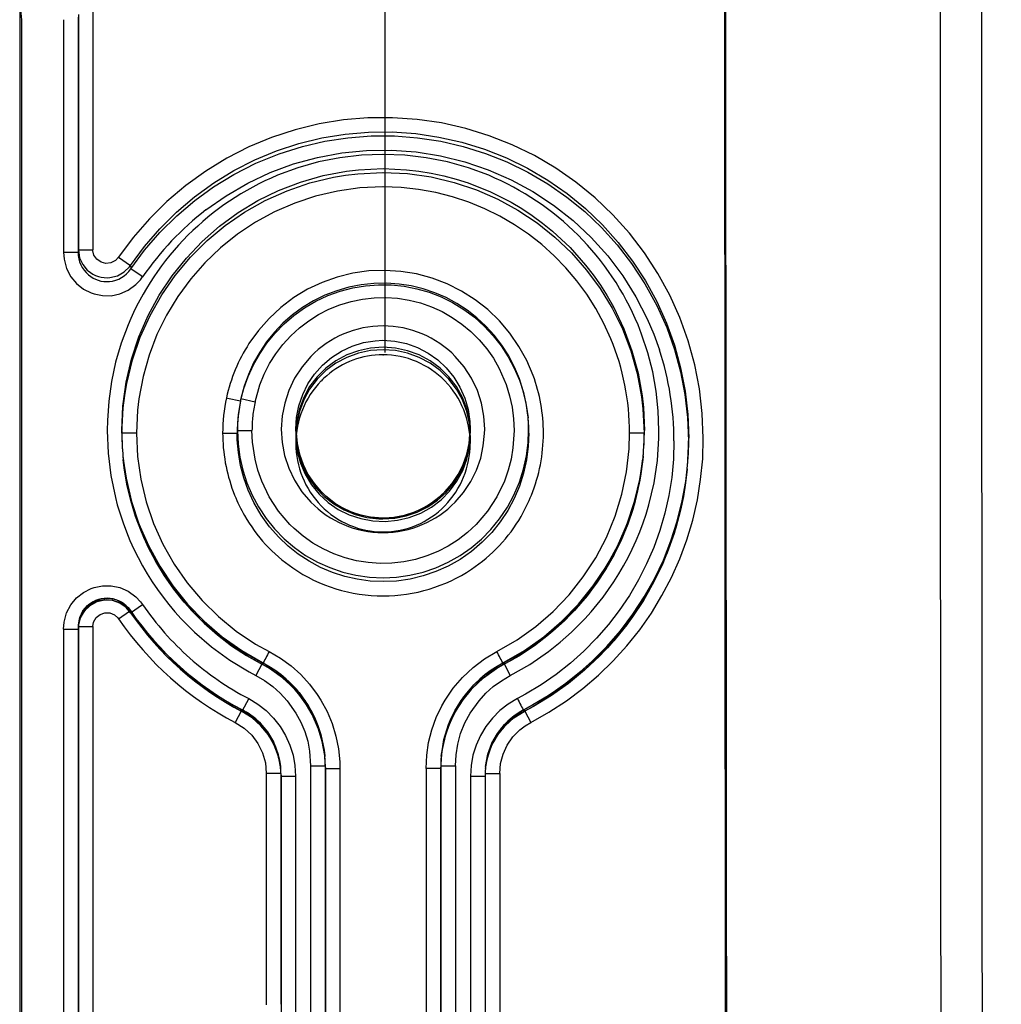
# Model space of a CAD drawing. Extents: x 1952 to 4470, y -132 to 1243.
# Drawn here: x 3040 to 3107, y 938 to 1005 of the extents above; entities that cross this region are included whole.
import ezdxf

# ---------------------------------------------------------------- set-up
doc = ezdxf.new("R2010")
doc.units = 0
doc.header["$LTSCALE"] = 5
doc.layers.get('Defpoints').update_dxf_attribs({"color": 10, "linetype": 'CONTINUOUS'})
doc.layers.add('BEMASS', color=10, linetype='CONTINUOUS')
doc.layers.add('SKIZZE', color=10, linetype='CONTINUOUS')
doc.styles.add('BEMSTIL', font='simplex.shx', dxfattribs={"width": 0.8})
doc.dimstyles.new('BEMASS', dxfattribs={"dimscale": 10, "dimtxt": 3.5, "dimasz": 3.5, "dimexe": 1.25, "dimexo": 0.625, "dimtad": 1, "dimdec": 1, "dimtxsty": 'BEMSTIL', "dimcen": 3, "dimclrd": 256, "dimclre": 256, "dimclrt": 256, "dimadec": 0, "dimazin": 0, "dimtfac": 0.875, "dimtdec": 1, "dimtmove": 0, "dimatfit": 3, "dimfxl": 0, "dimtolj": 1, "dimlwd": -1, "dimlwe": -1, "dimarcsym": 0})

# ---------------------------------------------------------------- blocks, each defined once
blk = doc.blocks.new('*D6')
at = {"layer": 'BEMASS', "transparency": 16777216}
for p, q in [((3065.077, 982.374), (3065.077, 1125.577)), ((4444.964, 983.261), (4444.964, 1125.577)), ((3100.077, 1113.077), (4409.964, 1113.077))]:
    blk.add_line(p, q, dxfattribs=at)
for points in [[(3100.077, 1118.911), (3100.077, 1107.244), (3065.077, 1113.077)], [(4409.964, 1118.911), (4409.964, 1107.244), (4444.964, 1113.077)]]:
    blk.add_solid(points, dxfattribs=at)
at = {"layer": 'Defpoints', "color": 0, "transparency": 16777216}
for p in [(4444.964, 1113.077), (4444.964, 977.011), (3065.077, 976.124)]:
    blk.add_point(p, dxfattribs=at)
at = {"layer": 'BEMASS', "transparency": 16777216, "insert": (3759.482, 1136.827), "char_height": 35, "attachment_point": 5, "style": 'BEMSTIL'}
blk.add_mtext('\\A1;1380', dxfattribs=at)

msp = doc.modelspace()

# ---------------------------------------------------------------- linework, layer by layer
at = {"layer": 'SKIZZE'}
for p, q in [((3088.422, 1015.21), (3088.491, 923.179)), ((3039.933, 1006.425), (3040.049, 1005.279)), ((3039.933, 1006.424), (3039.933, 90.21)), ((3040.049, 1005.279), (3040.049, 89.064)), ((3042.951, 1005.279), (3042.951, 989.278)), ((3043.951, 1005.452), (3043.951, 989.278)), ((3043.969, 1005.635), (3043.969, 989.458)), ((3044.969, 1005.808), (3044.969, 989.458)), ((3088.505, 994.105), (3088.51, 982.724)), ((3103.264, 994.108), (3103.267, 982.779)), ((3042.951, 989.278), (3043.951, 989.278)), ((3043.969, 989.459), (3043.951, 989.276)), ((3043.951, 989.278), (3043.951, 989.276)), ((3043.969, 989.458), (3043.97, 989.424)), ((3046.735, 988.934), (3047.556, 988.373)), ((3047.555, 988.371), (3047.573, 988.141)), ((3088.51, 982.724), (3088.518, 972.709)), ((3103.267, 982.779), (3103.273, 972.723)), ((3054.221, 979.248), (3055.137, 979.048)), ((3055.153, 979.214), (3055.136, 979.048)), ((3055.155, 979.222), (3056.13, 979)), ((3054.976, 978.129), (3054.968, 978.054)), ((3054.968, 978.054), (3054.951, 977.879)), ((3074.898, 978.063), (3074.916, 977.891)), ((3053.898, 976.833), (3054.898, 976.837)), ((3053.898, 976.833), (3053.901, 976.603)), ((3054.917, 977.022), (3055.916, 977.016)), ((3058.934, 977.103), (3058.934, 977.08)), ((3058.934, 977.08), (3058.934, 976.996)), ((3058.934, 976.996), (3058.934, 976.842)), ((3070.934, 977.103), (3070.934, 976.842)), ((3058.934, 976.667), (3058.934, 976.134)), ((3070.934, 976.665), (3070.934, 976.132)), ((3047.038, 975.24), (3047.058, 975.033)), ((3047.041, 975.216), (3047.06, 975.032)), ((3047.041, 975.216), (3047.057, 975.066)), ((3082.825, 975.208), (3082.807, 975.032)), ((3082.831, 975.263), (3082.809, 975.03)), ((3082.825, 975.208), (3082.809, 975.059)), ((3085.861, 974.378), (3085.845, 974.21)), ((3085.862, 974.377), (3085.845, 974.21)), ((3085.865, 974.374), (3085.864, 974.36)), ((3088.518, 972.709), (3088.534, 958.02)), ((3103.273, 972.723), (3103.285, 958.039)), ((3046.736, 964.063), (3047.496, 964.582)), ((3047.496, 964.582), (3047.561, 964.627)), ((3047.558, 964.626), (3047.57, 964.487)), ((3047.568, 964.485), (3048.393, 965.047)), ((3047.568, 964.485), (3047.57, 964.486)), ((3042.952, 963.352), (3042.951, 833.346)), ((3042.952, 963.352), (3043.951, 963.352)), ((3043.969, 963.536), (3043.951, 963.354)), ((3043.955, 963.48), (3043.951, 963.354)), ((3043.951, 963.354), (3043.951, 963.352)), ((3043.951, 963.352), (3043.951, 898.349)), ((3043.961, 963.558), (3043.955, 963.48)), ((3043.979, 963.733), (3043.961, 963.558)), ((3043.973, 963.658), (3043.969, 963.551)), ((3043.969, 963.551), (3043.969, 963.536)), ((3043.969, 963.536), (3043.969, 963.534)), ((3043.969, 963.534), (3043.969, 898.532)), ((3043.969, 963.534), (3044.969, 963.534)), ((3043.979, 963.733), (3043.973, 963.658)), ((3044.969, 963.534), (3044.969, 789.341)), ((3056.635, 961.041), (3056.641, 960.925)), ((3073.225, 961.048), (3073.685, 960.16)), ((3073.232, 961.041), (3073.226, 960.925)), ((3055.69, 958.573), (3055.228, 957.686)), ((3055.227, 957.821), (3055.172, 957.715)), ((3055.226, 957.811), (3055.232, 957.695)), ((3074.633, 957.817), (3074.688, 957.712)), ((3074.641, 957.811), (3074.635, 957.695)), ((3088.534, 958.02), (3088.541, 952.724)), ((3103.285, 958.039), (3103.29, 952.764)), ((3055.172, 957.715), (3054.766, 956.934)), ((3055.233, 957.694), (3055.228, 957.686)), ((3055.63, 957.577), (3055.645, 957.568)), ((3074.632, 957.693), (3074.636, 957.685)), ((3074.688, 957.712), (3075.095, 956.931)), ((3057.697, 954.823), (3057.698, 954.819)), ((3060.911, 954.758), (3060.928, 954.582)), ((3060.911, 954.758), (3060.92, 954.662)), ((3060.924, 954.654), (3060.931, 954.582)), ((3068.939, 954.605), (3068.937, 954.582)), ((3068.956, 954.756), (3068.939, 954.582)), ((3068.956, 954.756), (3068.948, 954.665)), ((3057.873, 953.928), (3057.89, 953.753)), ((3057.873, 953.928), (3057.874, 953.913)), ((3057.889, 953.765), (3057.89, 953.753)), ((3059.951, 953.949), (3059.951, 755.78)), ((3059.951, 953.949), (3060.951, 953.949)), ((3060.951, 953.953), (3060.969, 953.771)), ((3060.951, 953.953), (3060.951, 953.949)), ((3060.951, 953.949), (3060.951, 755.784)), ((3060.969, 953.773), (3060.969, 953.771)), ((3060.969, 953.773), (3061.969, 953.773)), ((3060.969, 953.771), (3060.969, 755.605)), ((3061.969, 953.773), (3061.968, 755.605)), ((3067.898, 953.773), (3067.898, 755.605)), ((3068.916, 953.953), (3068.898, 953.771)), ((3068.898, 953.772), (3068.898, 953.771)), ((3068.898, 953.771), (3068.898, 755.605)), ((3068.916, 953.953), (3068.916, 953.951)), ((3068.916, 953.951), (3068.916, 755.784)), ((3068.916, 953.951), (3069.916, 953.951)), ((3069.916, 953.951), (3069.916, 755.778)), ((3071.994, 953.927), (3071.976, 953.753)), ((3071.977, 953.765), (3071.976, 953.753)), ((3071.99, 953.913), (3071.985, 953.856)), ((3071.991, 953.928), (3071.99, 953.913)), ((3056.898, 953.435), (3056.898, 937.51)), ((3056.898, 953.435), (3057.898, 953.434)), ((3057.898, 953.433), (3057.898, 937.546)), ((3057.898, 953.433), (3057.916, 953.25)), ((3057.916, 953.25), (3057.916, 885.353)), ((3057.916, 953.249), (3058.915, 953.249)), ((3058.915, 953.249), (3058.916, 885.353)), ((3070.951, 953.247), (3070.951, 755.077)), ((3071.969, 953.432), (3071.951, 953.25)), ((3071.951, 953.25), (3071.951, 953.247)), ((3071.951, 953.247), (3071.951, 755.08)), ((3071.969, 953.432), (3071.969, 953.429)), ((3071.969, 953.429), (3071.969, 755.262)), ((3072.969, 953.429), (3072.969, 755.26)), ((3088.541, 952.724), (3088.551, 945.732)), ((3103.29, 952.764), (3103.297, 945.777)), ((3088.551, 945.732), (3088.582, 925.732)), ((3103.297, 945.777), (3103.318, 925.763))]:
    msp.add_line(p, q, dxfattribs=at)
for points in [[(3106.173, 923.206), (3106.125, 989.254), (3106.13, 1013.173)], [(3086.969, 976.497), (3086.903, 978.19), (3086.709, 979.876), (3086.386, 981.544), (3085.935, 983.183), (3085.36, 984.782), (3084.664, 986.332), (3083.85, 987.823), (3082.923, 989.246), (3081.889, 990.592), (3080.754, 991.855), (3079.525, 993.026), (3078.21, 994.099), (3076.816, 995.068), (3075.351, 995.927), (3073.824, 996.671), (3072.245, 997.295), (3070.623, 997.797), (3068.967, 998.173), (3067.287, 998.421), (3065.593, 998.539), (3063.896, 998.526), (3062.204, 998.383), (3060.529, 998.11), (3058.88, 997.708), (3057.266, 997.179), (3055.698, 996.527), (3054.185, 995.755), (3052.736, 994.869), (3051.359, 993.872), (3050.063, 992.773), (3048.855, 991.578), (3047.744, 990.295), (3046.735, 988.934)], [(3047.556, 988.373), (3048.519, 989.674), (3049.58, 990.9), (3050.732, 992.042), (3051.969, 993.093), (3053.283, 994.046), (3054.667, 994.894), (3056.112, 995.632), (3057.609, 996.255), (3059.15, 996.761), (3060.725, 997.145), (3062.325, 997.407), (3063.94, 997.544), (3065.561, 997.556), (3067.179, 997.443), (3068.783, 997.206), (3070.365, 996.847), (3071.914, 996.367), (3073.422, 995.77), (3074.88, 995.059), (3076.279, 994.239), (3077.61, 993.313), (3078.866, 992.287), (3080.039, 991.168), (3081.122, 989.962), (3082.108, 988.675), (3082.992, 987.315), (3083.769, 985.891), (3084.434, 984.411), (3084.982, 982.883), (3085.412, 981.318), (3085.72, 979.725), (3085.906, 978.114), (3085.969, 976.497)], [(3047.574, 988.143), (3048.525, 989.426), (3049.584, 990.648), (3050.74, 991.792), (3051.973, 992.836), (3053.269, 993.773), (3054.658, 994.624), (3056.186, 995.399), (3057.791, 996.054), (3059.381, 996.557), (3060.939, 996.919), (3062.517, 997.161), (3064.113, 997.283), (3065.717, 997.283), (3067.316, 997.161), (3068.899, 996.918), (3070.454, 996.558), (3071.976, 996.081), (3073.457, 995.492), (3074.889, 994.792), (3076.265, 993.985), (3077.575, 993.077), (3078.813, 992.073), (3079.971, 990.977), (3081.042, 989.796), (3082.038, 988.514), (3082.958, 987.114), (3083.771, 985.628), (3084.449, 984.11), (3084.99, 982.592), (3085.409, 981.054), (3085.709, 979.488), (3085.89, 977.905), (3085.951, 976.315)], [(3052.746, 992.188), (3054.146, 993.171), (3055.624, 994.03), (3057.169, 994.759), (3058.772, 995.353), (3060.418, 995.808), (3062.098, 996.12), (3063.798, 996.287), (3065.506, 996.309), (3067.211, 996.186), (3068.898, 995.918), (3070.557, 995.508), (3072.176, 994.959), (3073.741, 994.274), (3075.243, 993.459), (3076.67, 992.52), (3078.012, 991.462), (3079.258, 990.294), (3080.4, 989.023), (3081.429, 987.659), (3082.337, 986.212), (3083.118, 984.691), (3083.565, 983.642), (3083.952, 982.569)], [(3064.931, 996.015), (3063.441, 995.955), (3061.96, 995.787), (3060.497, 995.495), (3059.063, 995.089), (3057.664, 994.573)], [(3072.202, 994.573), (3070.803, 995.089), (3069.368, 995.496), (3067.905, 995.787), (3066.423, 995.955), (3064.933, 996.015)], [(3046.951, 977.017), (3047.028, 978.701), (3047.256, 980.34), (3047.628, 981.93), (3048.137, 983.463), (3048.776, 984.932), (3049.538, 986.329), (3050.417, 987.649), (3051.405, 988.883), (3052.496, 990.026), (3053.682, 991.069), (3054.957, 992.007), (3056.314, 992.831), (3057.746, 993.536), (3059.246, 994.113), (3060.807, 994.557), (3062.423, 994.86), (3063.249, 994.956), (3064.933, 995.034)], [(3064.934, 995.034), (3066.552, 994.961), (3067.392, 994.865), (3068.25, 994.725), (3069.112, 994.541), (3069.963, 994.316), (3070.788, 994.053), (3072.329, 993.441), (3073.761, 992.715), (3074.481, 992.286), (3075.206, 991.806), (3075.917, 991.284), (3076.594, 990.734), (3077.799, 989.606), (3078.875, 988.4), (3079.393, 987.731), (3079.893, 987.018), (3080.362, 986.275), (3080.792, 985.515), (3081.51, 984.005), (3082.062, 982.507), (3082.479, 980.969), (3082.759, 979.4), (3082.846, 978.608), (3082.916, 977.016)], [(3046.969, 976.838), (3047.054, 978.568), (3047.157, 979.416), (3047.298, 980.251), (3047.693, 981.879), (3048.233, 983.444), (3048.909, 984.94), (3049.713, 986.358), (3050.64, 987.692), (3051.68, 988.935), (3052.827, 990.078), (3054.072, 991.114), (3055.41, 992.037), (3056.831, 992.838), (3058.328, 993.51), (3059.894, 994.047), (3061.522, 994.44), (3062.356, 994.58), (3063.203, 994.682), (3064.931, 994.766)], [(3064.934, 994.766), (3066.613, 994.688), (3068.248, 994.46), (3069.834, 994.089), (3071.362, 993.581), (3072.826, 992.944), (3074.219, 992.184), (3075.535, 991.308), (3076.765, 990.323), (3077.904, 989.235), (3078.944, 988.053), (3079.878, 986.782), (3080.7, 985.429), (3081.402, 984.002), (3081.978, 982.507), (3082.42, 980.95), (3082.723, 979.34), (3082.819, 978.516), (3082.898, 976.837)], [(3064.931, 993.785), (3063.343, 993.709), (3061.797, 993.492), (3060.298, 993.141), (3058.855, 992.661), (3057.472, 992.059), (3056.156, 991.341), (3054.915, 990.514), (3053.754, 989.584), (3052.68, 988.558), (3051.699, 987.441), (3050.818, 986.241), (3050.043, 984.963), (3049.381, 983.614), (3048.838, 982.201), (3048.421, 980.73), (3048.135, 979.206), (3048.044, 978.427), (3047.97, 976.838)], [(3080.61, 983.327), (3080.124, 984.39), (3079.568, 985.414), (3078.946, 986.393), (3078.259, 987.325), (3077.513, 988.207), (3076.708, 989.036), (3075.849, 989.809), (3074.939, 990.523), (3073.98, 991.175), (3072.976, 991.761), (3071.93, 992.279), (3070.844, 992.726), (3069.722, 993.099), (3068.567, 993.394), (3067.382, 993.609), (3066.17, 993.74), (3064.934, 993.785)], [(3042.951, 989.278), (3042.991, 988.802), (3043.165, 988.156), (3043.458, 987.595), (3043.851, 987.125), (3044.325, 986.752), (3044.86, 986.483), (3045.048, 986.418)], [(3043.97, 989.424), (3044.057, 988.887), (3044.269, 988.43), (3044.58, 988.059), (3044.64, 988.006)], [(3046.735, 988.934), (3046.525, 988.707), (3046.207, 988.547), (3045.862, 988.516), (3045.528, 988.602), (3045.243, 988.795), (3045.044, 989.084), (3044.972, 989.377), (3044.969, 989.458)], [(3046.146, 987.54), (3046.658, 987.662), (3047.133, 987.93), (3047.48, 988.271), (3047.542, 988.353)], [(3045.048, 986.418), (3045.635, 986.296), (3046.236, 986.292), (3046.832, 986.413), (3047.404, 986.664), (3047.931, 987.052), (3048.248, 987.39), (3048.394, 987.583)], [(3075.258, 980.812), (3074.822, 981.833), (3074.287, 982.806), (3073.658, 983.719), (3072.941, 984.564), (3072.144, 985.333), (3071.273, 986.017), (3070.338, 986.609), (3069.349, 987.105), (3068.315, 987.499), (3067.246, 987.787), (3066.154, 987.966), (3065.05, 988.035), (3063.945, 987.993), (3062.85, 987.84), (3061.776, 987.577), (3060.734, 987.206), (3059.735, 986.731), (3058.789, 986.157), (3057.905, 985.489), (3057.091, 984.734), (3056.358, 983.9), (3055.71, 982.996)], [(3055.137, 979.05), (3055.362, 979.904), (3055.658, 980.735), (3056.023, 981.536), (3056.453, 982.302), (3056.948, 983.029), (3057.505, 983.712), (3058.122, 984.346), (3058.795, 984.926), (3059.521, 985.446), (3060.304, 985.906), (3061.135, 986.296), (3061.991, 986.605), (3062.855, 986.83), (3063.728, 986.976), (3064.611, 987.043), (3065.497, 987.031), (3066.379, 986.94), (3067.249, 986.772), (3068.101, 986.526), (3068.927, 986.207), (3069.724, 985.813), (3070.492, 985.345), (3071.222, 984.804), (3071.9, 984.198), (3072.517, 983.539), (3073.066, 982.835), (3073.549, 982.088), (3073.966, 981.302), (3074.313, 980.482), (3074.588, 979.636), (3074.789, 978.77), (3074.916, 977.891)], [(3066.039, 987.094), (3065.167, 987.154), (3064.295, 987.137), (3063.43, 987.044), (3062.578, 986.877), (3061.744, 986.636), (3060.933, 986.322), (3060.15, 985.937), (3059.402, 985.483), (3058.698, 984.966), (3058.048, 984.395), (3057.456, 983.777), (3056.922, 983.115), (3056.446, 982.412), (3056.027, 981.665), (3055.669, 980.878), (3055.376, 980.058), (3055.154, 979.218)], [(3074.898, 978.063), (3074.778, 978.906), (3074.585, 979.748), (3074.319, 980.578), (3073.982, 981.386), (3073.578, 982.161), (3073.112, 982.892), (3072.59, 983.572), (3072.018, 984.2), (3071.397, 984.775), (3070.73, 985.296), (3070.021, 985.758), (3069.276, 986.158), (3068.499, 986.494), (3067.697, 986.763), (3066.875, 986.964), (3066.039, 987.094)], [(3056.13, 979), (3056.468, 980.158), (3056.765, 980.905), (3057.132, 981.621), (3057.562, 982.301), (3058.047, 982.942), (3058.588, 983.538), (3059.179, 984.083), (3059.818, 984.572), (3060.499, 985.002), (3061.215, 985.368), (3061.962, 985.668), (3062.732, 985.899), (3063.521, 986.06), (3064.32, 986.149), (3065.125, 986.167), (3065.928, 986.112), (3066.723, 985.987), (3067.503, 985.791), (3068.263, 985.526), (3068.996, 985.195), (3069.697, 984.799), (3070.359, 984.342), (3070.978, 983.828), (3071.548, 983.261), (3072.065, 982.644), (3072.525, 981.984), (3072.923, 981.285), (3073.404, 980.179), (3073.644, 979.411), (3073.812, 978.625), (3073.907, 977.826), (3073.951, 977.022)], [(3047.39, 984.286), (3046.914, 983.017), (3046.531, 981.716), (3046.248, 980.391), (3046.064, 979.047), (3045.969, 977.695), (3045.951, 977.017)], [(3083.916, 977.016), (3083.861, 978.371), (3083.723, 979.72), (3083.49, 981.055), (3083.157, 982.369), (3082.726, 983.655), (3082.478, 984.286)], [(3058.934, 977.107), (3058.988, 977.909), (3059.146, 978.708), (3059.407, 979.484), (3059.768, 980.22), (3060.224, 980.902), (3060.767, 981.514), (3061.386, 982.046), (3062.071, 982.487), (3062.809, 982.829), (3063.586, 983.068), (3064.389, 983.197), (3064.93, 983.223)], [(3064.93, 983.226), (3065.743, 983.171), (3066.541, 983.003), (3067.307, 982.727), (3068.029, 982.349), (3068.693, 981.876), (3069.286, 981.318), (3069.8, 980.685), (3070.226, 979.988), (3070.556, 979.24), (3070.786, 978.455), (3070.91, 977.647), (3070.934, 977.104)], [(3070.934, 976.842), (3070.873, 977.677), (3070.692, 978.502), (3070.393, 979.295), (3069.982, 980.038), (3069.468, 980.714), (3068.862, 981.311), (3068.177, 981.815), (3067.425, 982.217), (3066.623, 982.51), (3065.787, 982.687), (3064.934, 982.747), (3064.08, 982.687), (3063.244, 982.51), (3062.442, 982.217), (3061.69, 981.815), (3061.005, 981.311), (3060.399, 980.714), (3059.885, 980.038), (3059.475, 979.295), (3059.176, 978.502), (3058.994, 977.677), (3058.934, 976.842)], [(3070.934, 976.668), (3070.873, 977.503), (3070.691, 978.328), (3070.392, 979.121), (3069.982, 979.864), (3069.468, 980.54), (3068.862, 981.136), (3068.176, 981.64), (3067.424, 982.042), (3066.622, 982.335), (3065.786, 982.513), (3064.933, 982.572), (3064.08, 982.513), (3063.244, 982.335), (3062.442, 982.042), (3061.69, 981.64), (3061.004, 981.136), (3060.398, 980.539), (3059.885, 979.863), (3059.475, 979.12), (3059.176, 978.327), (3058.994, 977.502), (3058.934, 976.667)], [(3059.963, 982.115), (3059.358, 981.406), (3058.846, 980.618), (3058.446, 979.779), (3058.166, 978.909), (3058.001, 978.017), (3057.934, 977.107)], [(3071.933, 977.103), (3071.867, 978.014), (3071.703, 978.906), (3071.423, 979.777), (3071.024, 980.616), (3070.512, 981.404), (3069.907, 982.113)], [(3045.951, 977.017), (3046.015, 975.464), (3046.196, 973.92), (3046.515, 972.398), (3046.649, 971.898)], [(3047.97, 976.838), (3048.04, 975.236), (3048.264, 973.66), (3048.635, 972.121), (3049.146, 970.629), (3049.792, 969.193), (3050.567, 967.824), (3051.464, 966.532), (3052.478, 965.326), (3053.602, 964.216), (3054.831, 963.213), (3056.158, 962.327), (3057.094, 961.805)], [(3064.933, 966.621), (3064.045, 966.661), (3063.163, 966.78), (3062.295, 966.977), (3061.449, 967.251), (3060.63, 967.599), (3059.845, 968.019), (3059.1, 968.508), (3058.402, 969.063), (3057.753, 969.68), (3057.131, 970.391), (3056.549, 971.203), (3056.051, 972.063), (3055.662, 972.911), (3055.362, 973.754), (3055.136, 974.618), (3054.984, 975.497), (3054.908, 976.381), (3054.898, 976.837)], [(3054.916, 977.022), (3054.958, 976.096), (3055.082, 975.181), (3055.286, 974.288), (3055.567, 973.419), (3055.926, 972.574), (3056.364, 971.757), (3056.881, 970.976), (3057.47, 970.245), (3058.124, 969.573), (3058.838, 968.966), (3059.605, 968.429), (3060.42, 967.967), (3061.274, 967.584), (3062.161, 967.282), (3063.071, 967.065), (3063.998, 966.934), (3064.934, 966.89)], [(3058.524, 970.559), (3057.752, 971.463), (3057.104, 972.459), (3056.587, 973.531), (3056.323, 974.279), (3056.128, 975.048), (3055.96, 976.225), (3055.916, 977.016)], [(3057.934, 977.105), (3058, 976.193), (3058.165, 975.301), (3058.444, 974.431), (3058.844, 973.592), (3059.355, 972.804), (3059.96, 972.094)], [(3070.934, 977.103), (3070.874, 976.242), (3070.694, 975.39), (3070.394, 974.565), (3069.979, 973.79), (3069.463, 973.087), (3068.857, 972.471), (3068.173, 971.949), (3067.421, 971.531), (3066.615, 971.225), (3065.773, 971.041), (3064.916, 970.98), (3064.059, 971.046), (3063.221, 971.235), (3062.418, 971.544), (3061.669, 971.966), (3060.988, 972.49), (3060.387, 973.108), (3059.874, 973.811), (3059.465, 974.583), (3059.17, 975.401), (3058.993, 976.245), (3058.934, 977.103)], [(3058.934, 977.098), (3059.015, 976.118), (3059.179, 975.384), (3059.431, 974.672), (3059.767, 973.995), (3060.185, 973.366), (3060.676, 972.795), (3061.395, 972.167), (3062.065, 971.737), (3062.742, 971.418), (3063.453, 971.186), (3064.187, 971.046), (3064.933, 970.999), (3065.679, 971.046), (3066.413, 971.186), (3067.124, 971.417), (3067.801, 971.737), (3068.612, 972.274), (3069.19, 972.794), (3069.682, 973.366), (3070.099, 973.995), (3070.436, 974.671), (3070.688, 975.383), (3070.852, 976.117), (3070.934, 977.097)], [(3058.934, 976.842), (3058.991, 976.031), (3059.161, 975.23), (3059.443, 974.457), (3059.83, 973.731), (3060.316, 973.065), (3060.89, 972.473), (3061.541, 971.966), (3062.257, 971.553), (3063.024, 971.241), (3063.828, 971.037), (3064.652, 970.942), (3064.929, 970.936)], [(3064.929, 970.936), (3065.734, 970.988), (3066.525, 971.146), (3067.288, 971.407), (3068.008, 971.766), (3068.672, 972.217), (3069.269, 972.753), (3069.787, 973.364), (3070.218, 974.04), (3070.552, 974.767), (3070.784, 975.531), (3070.91, 976.316), (3070.934, 976.842)], [(3064.934, 966.89), (3065.863, 966.933), (3066.784, 967.062), (3067.689, 967.277), (3068.571, 967.574), (3069.42, 967.953), (3070.231, 968.409), (3070.996, 968.939), (3071.708, 969.539), (3072.362, 970.205), (3072.958, 970.938), (3073.489, 971.734), (3073.944, 972.579), (3074.315, 973.458), (3074.6, 974.355), (3074.8, 975.265), (3074.917, 976.184), (3074.951, 977.018)], [(3074.97, 976.833), (3074.928, 975.911), (3074.805, 974.991), (3074.6, 974.083), (3074.315, 973.195), (3073.951, 972.336), (3073.511, 971.513), (3072.998, 970.735), (3072.415, 970.007), (3071.76, 969.329), (3071.03, 968.704), (3070.242, 968.153), (3069.42, 967.688), (3068.572, 967.309), (3067.693, 967.01), (3066.79, 966.795), (3065.871, 966.665), (3064.944, 966.621)], [(3069.905, 972.092), (3070.481, 972.762), (3070.974, 973.504), (3071.367, 974.294), (3071.653, 975.115), (3071.834, 975.955), (3071.921, 976.813), (3071.933, 977.103)], [(3073.951, 977.021), (3073.868, 975.834), (3073.74, 975.052), (3073.546, 974.283), (3073.282, 973.535), (3072.766, 972.463), (3072.118, 971.467), (3071.347, 970.562)], [(3072.771, 961.805), (3074.159, 962.607), (3075.454, 963.533), (3076.649, 964.572), (3077.737, 965.715), (3078.713, 966.951), (3079.571, 968.27), (3080.304, 969.663), (3080.906, 971.119), (3081.372, 972.628), (3081.694, 974.181), (3081.868, 975.767), (3081.897, 976.837)], [(3083.218, 971.896), (3083.58, 973.408), (3083.807, 974.946), (3083.904, 976.498), (3083.916, 977.016)], [(3058.939, 976.404), (3059.036, 975.581), (3059.25, 974.774), (3059.576, 974.004), (3060.01, 973.287), (3060.541, 972.638), (3061.159, 972.071), (3061.851, 971.595), (3062.605, 971.221), (3063.404, 970.955), (3064.234, 970.801), (3065.077, 970.763), (3065.918, 970.841), (3066.739, 971.033), (3067.524, 971.337), (3068.259, 971.746), (3068.928, 972.254), (3069.517, 972.85), (3070.016, 973.524), (3070.414, 974.261), (3070.703, 975.045), (3070.877, 975.86), (3070.928, 976.41)], [(3084.951, 976.313), (3084.914, 975.047), (3084.796, 973.794), (3084.6, 972.557), (3084.327, 971.341), (3083.979, 970.147), (3083.558, 968.98), (3083.067, 967.843), (3082.507, 966.74), (3081.881, 965.673), (3081.191, 964.646), (3080.438, 963.663), (3079.626, 962.727), (3078.755, 961.842), (3077.829, 961.01), (3076.848, 960.235), (3075.816, 959.521), (3074.734, 958.871), (3074.175, 958.572)], [(3075.095, 956.931), (3076.35, 957.632), (3077.548, 958.411), (3078.686, 959.261), (3079.762, 960.181), (3080.774, 961.164), (3081.718, 962.208), (3082.592, 963.309), (3083.395, 964.461), (3084.123, 965.661), (3084.774, 966.905), (3085.346, 968.189), (3085.835, 969.508), (3086.241, 970.859), (3086.559, 972.238), (3086.788, 973.64), (3086.926, 975.061), (3086.969, 976.497)], [(3047.038, 975.244), (3047.264, 973.588), (3047.64, 971.971), (3048.011, 970.812), (3048.459, 969.682), (3048.981, 968.587), (3049.575, 967.531), (3050.238, 966.516), (3050.969, 965.547), (3051.764, 964.628), (3052.622, 963.763), (3053.54, 962.956), (3054.516, 962.21), (3055.547, 961.53), (3056.632, 960.919)], [(3047.055, 975.055), (3047.251, 973.728), (3047.624, 972.136), (3048.138, 970.59), (3048.787, 969.1), (3049.567, 967.677), (3050.47, 966.328), (3051.491, 965.065), (3052.625, 963.895), (3053.865, 962.83), (3055.207, 961.877), (3056.643, 961.048)], [(3056.637, 960.927), (3055.617, 961.498), (3054.645, 962.129), (3053.721, 962.819), (3052.847, 963.564), (3052.026, 964.36), (3051.259, 965.204), (3050.548, 966.094), (3049.896, 967.026), (3049.304, 967.997), (3048.774, 969.003), (3048.308, 970.042), (3047.908, 971.111), (3047.577, 972.205), (3047.315, 973.322), (3047.125, 974.459), (3047.058, 975.033)], [(3073.225, 961.048), (3074.661, 961.878), (3076.002, 962.83), (3077.242, 963.895), (3078.376, 965.065), (3079.397, 966.328), (3080.3, 967.676), (3081.08, 969.1), (3081.729, 970.589), (3082.243, 972.135), (3082.616, 973.728), (3082.813, 975.062)], [(3082.809, 975.03), (3082.656, 973.885), (3082.43, 972.757), (3082.133, 971.651), (3081.766, 970.57), (3081.333, 969.516), (3080.834, 968.493), (3080.273, 967.504), (3079.65, 966.552), (3078.968, 965.641), (3078.229, 964.773), (3077.434, 963.952), (3076.586, 963.182), (3075.687, 962.464), (3074.739, 961.804), (3073.743, 961.203), (3073.228, 960.926)], [(3082.832, 975.267), (3082.606, 973.599), (3082.227, 971.97), (3081.855, 970.81), (3081.407, 969.681), (3080.885, 968.586), (3080.291, 967.529), (3079.627, 966.514), (3078.896, 965.545), (3078.1, 964.626), (3077.242, 963.76), (3076.324, 962.953), (3075.348, 962.208), (3074.317, 961.528), (3073.233, 960.918)], [(3074.633, 957.818), (3075.904, 958.532), (3077.113, 959.329), (3078.258, 960.204), (3079.334, 961.15), (3080.341, 962.166), (3081.275, 963.244), (3082.132, 964.381), (3082.911, 965.573), (3083.608, 966.814), (3084.221, 968.1), (3084.747, 969.426), (3085.182, 970.788), (3085.525, 972.18), (3085.759, 973.501), (3085.864, 974.359)], [(3085.845, 974.21), (3085.664, 972.856), (3085.4, 971.541), (3085.074, 970.314), (3084.676, 969.113), (3084.177, 967.873), (3083.564, 966.597), (3082.844, 965.33), (3082.048, 964.13), (3081.214, 963.04), (3080.367, 962.067), (3079.487, 961.172), (3078.513, 960.295), (3077.435, 959.442), (3076.306, 958.663), (3075.187, 957.992), (3074.635, 957.695)], [(3085.863, 974.366), (3085.752, 973.412), (3085.598, 972.468), (3085.402, 971.535), (3084.958, 969.932), (3084.478, 968.592), (3083.909, 967.29), (3083.256, 966.031), (3082.519, 964.819), (3081.703, 963.658), (3080.809, 962.553), (3079.841, 961.509), (3078.801, 960.531), (3077.692, 959.622), (3076.517, 958.787), (3075.278, 958.031), (3074.636, 957.685)], [(3085.864, 974.36), (3085.683, 973.018), (3085.418, 971.697), (3085.069, 970.4), (3084.64, 969.132), (3084.132, 967.895), (3083.548, 966.695), (3082.89, 965.534), (3082.161, 964.416), (3081.362, 963.347), (3080.497, 962.328), (3079.566, 961.364), (3078.574, 960.459), (3077.521, 959.617), (3076.41, 958.841), (3075.244, 958.136), (3074.641, 957.811)], [(3071.347, 970.562), (3070.751, 970.006), (3070.106, 969.506), (3069.418, 969.067), (3068.694, 968.693), (3067.938, 968.386), (3067.157, 968.149), (3066.359, 967.984), (3065.548, 967.892), (3064.732, 967.873), (3063.918, 967.928), (3063.113, 968.057), (3062.322, 968.258), (3061.553, 968.529), (3060.812, 968.87), (3060.105, 969.276), (3059.437, 969.745), (3058.816, 970.274), (3058.524, 970.559)], [(3042.952, 963.352), (3042.991, 963.826), (3043.163, 964.471), (3043.456, 965.032), (3043.849, 965.503), (3044.323, 965.876), (3044.859, 966.146), (3045.047, 966.212)], [(3045.047, 966.212), (3045.633, 966.334), (3046.233, 966.339), (3046.829, 966.218), (3047.401, 965.967), (3047.929, 965.579), (3048.246, 965.241), (3048.393, 965.047)], [(3047.568, 964.485), (3047.258, 964.838), (3046.813, 965.146), (3046.329, 965.313), (3045.782, 965.344), (3045.25, 965.225), (3044.768, 964.968), (3044.368, 964.583), (3044.105, 964.131), (3043.974, 963.652), (3043.955, 963.48)], [(3043.974, 963.658), (3044.069, 964.156), (3044.286, 964.605), (3044.601, 964.969), (3044.991, 965.242), (3045.512, 965.434), (3046.066, 965.479), (3046.54, 965.394), (3047.01, 965.171), (3047.387, 964.846), (3047.561, 964.627)], [(3044.969, 963.534), (3045.017, 963.841), (3045.194, 964.149), (3045.465, 964.363), (3045.792, 964.471), (3046.138, 964.465), (3046.465, 964.332), (3046.688, 964.128), (3046.736, 964.063)], [(3051.961, 963.143), (3053.138, 962.127), (3054.393, 961.211), (3055.725, 960.409), (3056.18, 960.161)], [(3073.685, 960.16), (3075.035, 960.93), (3076.318, 961.808), (3077.129, 962.454), (3077.904, 963.142)], [(3057.094, 961.805), (3057.875, 961.356), (3058.602, 960.828), (3059.27, 960.229), (3059.875, 959.567), (3060.412, 958.849), (3060.654, 958.471)], [(3069.212, 958.47), (3069.767, 959.284), (3070.407, 960.035), (3071.124, 960.712), (3071.914, 961.305), (3072.771, 961.805)], [(3056.638, 961.04), (3056.641, 961.044), (3056.642, 961.047), (3056.643, 961.048), (3056.643, 961.048), (3056.643, 961.048), (3056.643, 961.047), (3056.642, 961.046), (3056.588, 960.94), (3056.18, 960.161)], [(3060.924, 954.656), (3060.754, 955.632), (3060.503, 956.472), (3060.065, 957.475), (3059.497, 958.411), (3058.81, 959.262), (3058.013, 960.014), (3057.115, 960.65), (3056.632, 960.919)], [(3060.924, 954.654), (3060.768, 955.572), (3060.507, 956.464), (3060.147, 957.318), (3059.692, 958.126), (3059.15, 958.877), (3058.525, 959.563), (3057.824, 960.173), (3057.052, 960.697), (3056.641, 960.925)], [(3056.643, 961.048), (3057.583, 960.477), (3058.426, 959.784), (3059.165, 958.986), (3059.788, 958.098), (3060.288, 957.136), (3060.655, 956.113), (3060.88, 955.037), (3060.922, 954.666)], [(3073.226, 960.925), (3072.413, 960.44), (3071.671, 959.866), (3071.004, 959.212), (3070.419, 958.488), (3069.921, 957.703), (3069.515, 956.865), (3069.207, 955.986), (3069.002, 955.072), (3068.939, 954.605)], [(3068.94, 954.61), (3069.112, 955.624), (3069.365, 956.475), (3069.802, 957.476), (3070.367, 958.408), (3071.053, 959.257), (3071.85, 960.008), (3072.748, 960.646), (3073.233, 960.918)], [(3068.945, 954.666), (3069.122, 955.763), (3069.442, 956.802), (3069.898, 957.786), (3070.482, 958.7), (3071.183, 959.53), (3071.993, 960.259), (3072.901, 960.872), (3073.225, 961.048)], [(3056.18, 960.161), (3056.779, 959.809), (3057.345, 959.407), (3057.863, 958.944), (3058.329, 958.429), (3058.934, 957.582)], [(3070.933, 957.581), (3071.537, 958.428), (3072.003, 958.943), (3072.52, 959.406), (3073.086, 959.808), (3073.685, 960.16)], [(3055.69, 958.573), (3056.316, 958.202), (3056.888, 957.754), (3057.401, 957.239), (3057.848, 956.666), (3058.224, 956.045), (3058.525, 955.383), (3058.744, 954.691), (3058.876, 953.976), (3058.915, 953.249)], [(3060.654, 958.471), (3061.082, 957.682), (3061.431, 956.856), (3061.697, 955.999), (3061.875, 955.119), (3061.962, 954.224), (3061.969, 953.773)], [(3067.898, 953.773), (3067.937, 954.674), (3068.07, 955.562), (3068.293, 956.431), (3068.6, 957.273), (3068.989, 958.081), (3069.212, 958.47)], [(3074.175, 958.572), (3073.549, 958.2), (3072.977, 957.752), (3072.465, 957.237), (3072.018, 956.665), (3071.642, 956.043), (3071.341, 955.381), (3071.122, 954.688), (3070.991, 953.974), (3070.951, 953.247)], [(3055.228, 957.821), (3055.898, 957.405), (3056.489, 956.886), (3056.991, 956.28), (3057.392, 955.604), (3057.683, 954.874), (3057.818, 954.33), (3057.877, 953.914)], [(3071.99, 953.913), (3072.151, 954.763), (3072.424, 955.498), (3072.809, 956.182), (3073.295, 956.799), (3073.873, 957.332), (3074.434, 957.71), (3074.633, 957.818)], [(3057.892, 953.766), (3057.733, 954.598), (3057.447, 955.363), (3057.042, 956.072), (3056.53, 956.709), (3055.922, 957.252), (3055.228, 957.686)], [(3058.934, 957.582), (3059.271, 956.963), (3059.548, 956.308), (3059.75, 955.64), (3059.876, 954.969), (3059.951, 953.949)], [(3069.916, 953.951), (3069.96, 954.7), (3070.071, 955.439), (3070.272, 956.175), (3070.565, 956.898), (3070.933, 957.581)], [(3071.975, 953.765), (3072.134, 954.595), (3072.419, 955.361), (3072.823, 956.071), (3073.335, 956.707), (3073.943, 957.251), (3074.636, 957.685)], [(3054.766, 956.934), (3055.372, 956.549), (3055.895, 956.059), (3056.321, 955.482), (3056.638, 954.84), (3056.835, 954.151), (3056.898, 953.435)], [(3072.969, 953.429), (3073.024, 954.107), (3073.2, 954.763), (3073.485, 955.379), (3073.87, 955.939), (3074.344, 956.425), (3074.703, 956.701), (3075.095, 956.931)]]:
    msp.add_lwpolyline(points, dxfattribs=at)
for centre, radius, start, end in [((24086.663, 997.392), 20998.158, 179.95138, 180.008966), ((28795.954, 996.266), 25692.689, 179.962179, 180.004813), ((3065.013, 976.96), 19.085, 112.6484, 157.42649), ((3064.854, 976.96), 19.085, 22.5718, 67.35506), ((3065.005, 976.243), 20.112, 127.55412, 145.68034), ((3045.971, 989.266), 2.02, 179.71364, 229.67003), ((3044.365, 1072.819), 83.363, 269.72772, 270.41496), ((3045.95, 989.572), 2.042, 230.1138, 275.53127), ((3045.936, 989.23), 1.97, 229.77798, 275.04505), ((3045.928, 989.234), 1.974, 275.27758, 326.39681), ((2986.504, 897.873), 108.987, 55.39843, 55.92044), ((3064.934, 977.261), 6.948, 44.29711, 135.68418), ((3065.309, 976.825), 11.412, 147.26127, 167.65006), ((3065.023, 976.863), 16.874, 359.91176, 22.52337), ((3064.942, 976.276), 5.951, 90.12735, 130.76438), ((3064.925, 976.275), 5.952, 44.22416, 89.96359), ((3064.882, 976.316), 20.068, 359.98877, 18.15493), ((3064.464, 976.833), 11.505, 0.00148, 20.23677), ((3065.076, 976.143), 6.142, 135.80663, 180.08122), ((3065.003, 976.198), 6.05, 130.72209, 135.70038), ((3064.79, 976.141), 6.144, 359.94784, 44.23312), ((3065.119, 976.853), 11.221, 167.60339, 180.10015), ((3066.272, 976.701), 11.38, 168.09549, 174.05734), ((3065.158, 977.025), 10.241, 167.66149, 173.81478), ((3065.658, 976.926), 9.751, 167.72235, 173.59527), ((3064.927, 976.828), 10.029, 173.9872, 179.9493), ((3065.193, 977.02), 10.277, 174.22244, 179.98441), ((3067.634, 976.918), 11.717, 174.6329, 179.51861), ((3064.608, 977.021), 10.344, 359.99286, 5.77955), ((3064.486, 976.832), 10.483, 0.02092, 5.79911), ((3064.996, 977.022), 18.045, 180.01345, 185.74097), ((3047.385, 889.991), 86.849, 89.61454, 90.27451), ((3064.625, 976.799), 17.656, 179.8738, 185.06693), ((3064.447, 976.851), 11.522, 338.18954, 359.91343), ((3082.476, 889.919), 86.919, 89.72181, 90.38123), ((3064.872, 977.021), 18.044, 354.23051, 359.98237), ((3065.281, 976.795), 17.617, 355.01297, 0.13793), ((3065.417, 976.85), 11.518, 181.22843, 201.79288), ((3064.7, 976.667), 5.767, 180.00193, 182.61195), ((3065.077, 976.124), 6.142, 179.91206, 224.18864), ((3064.789, 976.126), 6.144, 315.72458, 0.05044), ((3065.168, 976.667), 5.765, 357.44416, 359.9907), ((3065.028, 976.313), 20.923, 354.6931, 359.99732), ((3065.269, 976.448), 20.7, 354.24979, 0.13493), ((3064.964, 977.011), 18.012, 186.19879, 242.45449), ((3064.902, 977.011), 18.012, 297.54609, 353.77745), ((3065.176, 976.76), 11.261, 201.82417, 209.77675), ((3064.934, 976.946), 6.948, 224.28873, 315.68532), ((3064.689, 976.76), 11.263, 329.88, 338.16073), ((3065.089, 977.098), 19.159, 195.74858, 226.74941), ((3064.943, 975.997), 5.956, 224.20784, 269.86609), ((3064.925, 975.994), 5.953, 270.03908, 315.71933), ((3064.778, 977.098), 19.159, 313.24352, 344.24618), ((3064.943, 976.619), 10.988, 209.74179, 235.48583), ((3064.929, 976.613), 10.982, 303.6639, 329.91499), ((3064.936, 976.651), 11.011, 235.61274, 270.06086), ((3064.933, 976.65), 11.01, 270.07159, 303.53627), ((3045.935, 963.479), 1.994, 83.88088, 130.27665), ((3045.936, 963.394), 1.969, 84.7835, 130.66026), ((3045.928, 963.39), 1.974, 33.74889, 84.55562), ((3045.943, 963.507), 1.965, 35.26175, 84.04767), ((3045.968, 963.36), 2.016, 130.70145, 174.34859), ((3045.886, 963.537), 1.917, 130.28864, 174.14794), ((3065.024, 976.557), 21.153, 214.34017, 242.39676), ((3065.021, 976.571), 21.155, 214.37671, 242.42176), ((3064.939, 976.353), 20.04, 214.34455, 228.43179), ((3064.978, 976.521), 22.091, 214.33051, 242.46431), ((3065.003, 976.414), 21.126, 214.38075, 242.44009), ((3064.989, 976.419), 21.114, 214.41354, 242.477), ((3064.889, 976.263), 19.939, 228.36786, 242.52672), ((3112.876, 932.097), 63.199, 151.96133, 152.85909), ((3001.689, 924.139), 80.444, 27.21334, 27.91958), ((3052.966, 953.946), 7.987, 5.83285, 62.63011), ((3076.901, 953.946), 7.987, 117.37105, 174.18077), ((3145.224, 994.883), 79.79, 207.06992, 207.7879), ((3052.938, 953.394), 4.974, 57.23813, 62.61375), ((3076.738, 953.67), 4.642, 116.90886, 123.15003), ((3052.905, 953.26), 5.009, 19.96371, 61.47949), ((3052.965, 953.423), 4.935, 16.47584, 57.11446), ((3076.955, 953.39), 4.996, 123.47405, 163.52792), ((3076.962, 953.26), 5.008, 118.41664, 160.07936), ((3052.873, 953.246), 5.043, 5.90297, 19.98078), ((3052.986, 953.434), 4.912, 5.77288, 16.37727), ((3052.992, 953.956), 7.959, 359.97895, 5.08657), ((3053.283, 953.819), 7.687, 359.65686, 5.70101), ((3076.748, 953.798), 7.85, 174.27043, 180.19001), ((3076.875, 953.956), 7.958, 174.89397, 180.02108), ((3076.994, 953.246), 5.044, 160.06067, 174.10062), ((3076.731, 953.454), 4.763, 163.50228, 174.29117), ((3053.004, 953.436), 4.893, 359.97138, 5.60363), ((3052.88, 953.247), 5.036, 0.03585, 5.77067), ((3068.448, 849.599), 104.175, 89.75262, 90.30231), ((3076.987, 953.247), 5.036, 174.22936, 179.9641), ((3076.545, 953.475), 4.576, 175.21656, 180.53021), ((3071.526, 1062.196), 108.95, 269.69773, 270.22327), ((3072.395, 1040.267), 86.84, 269.71906, 270.37901)]:
    msp.add_arc(centre, radius, start, end, dxfattribs=at)
msp.add_point((3064.95, 982.227), dxfattribs=at)

# ---------------------------------------------------------------- dimensions: what is measured, and where the dimension line sits
at = {"layer": 'BEMASS'}
dim = msp.add_linear_dim(base=(4444.964, 1113.077), p1=(3065.077, 976.124), p2=(4444.964, 977.011), dimstyle='BEMASS', override={"dimscale": 10, "dimdec": 0}, dxfattribs=at)
dim.commit()
dim.dimension.update_dxf_attribs({"geometry": '*D6', "text_midpoint": (3759.482, 1113.077), "dimtype": 160})

doc.saveas('drawing.dxf')
